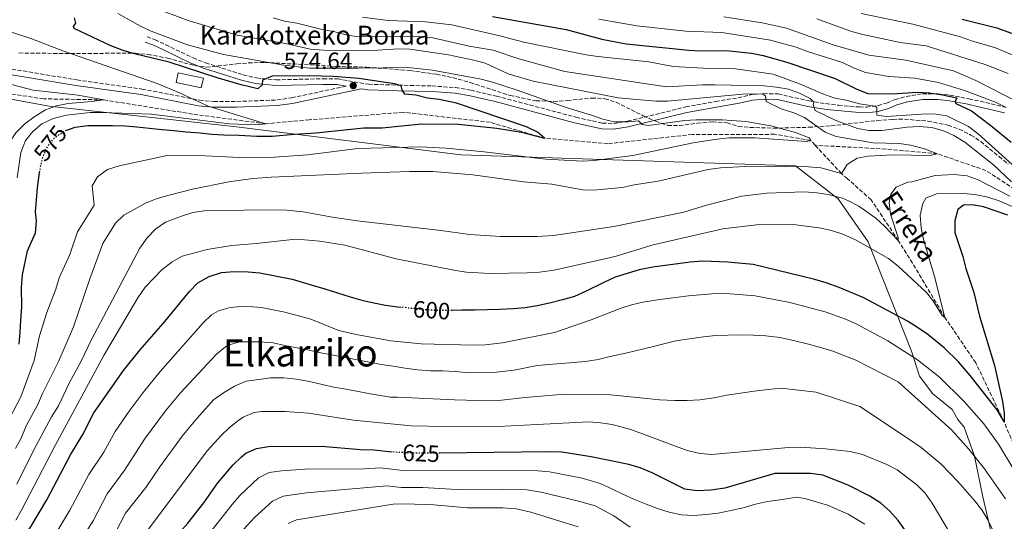
# Model space of a CAD drawing. Units: metres. Extents: x 603443 to 606871, y 4768543 to 4770909.
# Drawn here: x 605691 to 606110, y 4768956 to 4769169 of the extents above; entities that cross this region are included whole.
import ezdxf
from ezdxf.enums import TextEntityAlignment as Align

# ---------------------------------------------------------------- set-up
doc = ezdxf.new("R2010")
doc.units = ezdxf.units.M
doc.header["$MEASUREMENT"] = 0
doc.linetypes.add('DGN Style 3', pattern=[2.435890702152634, 1.739921930109024, -0.6959687720436097])
doc.linetypes.add('DGN Style 5', pattern=[1.217945351076317, 0.5219765790327072, -0.6959687720436097])
for name, color, linetype, lineweight in [('Barranco lineal', 142, 'DGN Style 3', 13), ('Borda', 1, 'Continuous', 13), ('Camino', 7, 'DGN Style 3', 0), ('Cota de curva de nivel directora', 7, 'Continuous', 0), ('Cota de punto acotado terreno', 7, 'Continuous', 0), ('Curva de nivel directora', 30, 'Continuous', 30), ('Curva de nivel directora no vista', 30, 'DGN Style 5', 30), ('Curva de nivel intermedia', 30, 'Continuous', 0), ('Límite de municipio', 7, 'Continuous', 0), ('Margen derecho', 7, 'Continuous', 0), ('Punto acotado terreno (símbolo)', 7, 'Continuous', 0), ('Texto de arroyo-regatas y barrancos', 142, 'Continuous', 0), ('Texto de Borda', 7, 'Continuous', 0), ('Texto de Área (paraje) menor', 7, 'Continuous', 0), ('Zona arbolada', 92, 'DGN Style 3', 0)]:
    doc.layers.add(name, color=color, linetype=linetype, lineweight=lineweight)
doc.styles.add('Style-Arial', font='arial.ttf')

# ---------------------------------------------------------------- blocks, each defined once
blk = doc.blocks.new('5PATER')
at = {"layer": 'Punto acotado terreno (símbolo)', "linetype": 'Continuous', "lineweight": 0}
h = blk.add_hatch(color=51, dxfattribs=at)
edge = h.paths.add_edge_path()
edge.add_ellipse((0, 0), major_axis=(-0.1095731443231308, -0.1110710700762829), ratio=0.9994222409660317, start_angle=0, end_angle=360)

msp = doc.modelspace()

# ---------------------------------------------------------------- linework, layer by layer
at = {"layer": 'Barranco lineal', "color": 142, "linetype": 'DGN Style 3', "lineweight": 13}
for points in [[(606029.5899999999, 4769115.960000001, 580.7400000000052), (606027.6600000003, 4769118.050000001, 580), (606012.3200000003, 4769120.630000001, 578.5399999999936), (605977.2000000002, 4769120.560000001, 577.7100000000064), (605941.2800000003, 4769116.619999999, 576.1399999999994), (605914.3300000001, 4769118.949999999, 575), (605891.2400000002, 4769125.75, 574.2700000000041), (605854.1100000005, 4769130.029999999, 573.5399999999936), (605814.1200000001, 4769126.789999999, 570.7299999999959), (605795.7199999997, 4769125.109999999, 570), (605764.5300000003, 4769129.24, 569.0599999999977), (605726.6200000001, 4769135.310000001, 565), (605701.1900000004, 4769135.730000001, 564.0599999999977), (605686.8200000003, 4769137.880000001, 563.3899999999994)], [(606126.1299999999, 4768954.439999999, 605), (606117.7999999998, 4768980.01, 602.8099999999977), (606109.9800000006, 4768998.27, 600), (606098, 4769023.289999999, 597.3899999999994), (606084.8099999996, 4769042.689999999, 595), (606070.9699999997, 4769065.82, 592.2899999999936), (606064.9800000006, 4769075.439999999, 590), (606053.3799999999, 4769092.74, 588.4400000000023), (606043.4000000004, 4769101.730000001, 586.5599999999977), (606040.7699999996, 4769103.930000001, 585), (606029.5899999999, 4769115.960000001, 580.7400000000052)], [(606132.0899999999, 4769085.189999999, 591.6499999999943), (606126.7699999996, 4769089.27, 590), (606102.2599999999, 4769105.230000001, 587.6000000000058), (606081.6799999997, 4769112.34, 585), (606059.6699999999, 4769114.350000001, 584.3699999999953), (606029.5899999999, 4769115.960000001, 580.7400000000052)]]:
    msp.add_polyline3d(points, dxfattribs=at)
at = {"layer": 'Borda', "color": 1, "linetype": 'Continuous', "lineweight": 13, "extrusion": (-0.01882605218313806, -0.1548670033476069, 0.9877559369770097), "elevation": -749421.2696745071, "flags": 128}
msp.add_lwpolyline([(25828.82445264549, 4748620.443284747), (25828.44833482988, 4748616.27680717), (25817.55649127741, 4748617.302401652), (25817.93381583667, 4748621.459073851), (25828.82445264549, 4748620.443284747)], close=True, dxfattribs=at)
at = {"layer": 'Borda', "color": 23, "linetype": 'Continuous', "lineweight": 0, "extrusion": (-0.01882605218313806, -0.1548670033476069, 0.9877559369770097), "elevation": -749421.269674507, "flags": 128}
msp.add_lwpolyline([(25828.44833482988, 4748616.27680717), (25817.55649127741, 4748617.302401652), (25817.93381583667, 4748621.459073851), (25828.82445264549, 4748620.443284747), (25828.44833482988, 4748616.27680717)], dxfattribs=at)
at = {"layer": 'Camino', "color": 7, "linetype": 'DGN Style 3', "lineweight": 0}
for points in [[(605745.1600000004, 4769162.140000001, 577.5800000000017), (605748.5399999978, 4769160.880000004, 577.8600000000006), (605753.0599999973, 4769158.75, 577.8399999999965), (605764.7199999982, 4769153.16, 576.5599999999978), (605770.0300000012, 4769151.050000003, 576.2700000000041), (605786.0799999976, 4769145.949999999, 575.3300000000019), (605791.7699999984, 4769144.630000001, 575.1499999999943), (605800.0599999987, 4769143.83, 574.9900000000052), (605820.0500000002, 4769144.270000001, 574.3399999999965), (605826.1400000011, 4769144.230000001, 574.3800000000047), (605839.370000001, 4769141.930000001, 574.6399999999994), (605852.1799999987, 4769141.550000001, 574.8999999999943), (605866.4699999981, 4769141.220000002, 575.8200000000071), (605876.4400000017, 4769140.529999999, 576.0099999999949), (605883.0100000007, 4769139.380000004, 576.3500000000058), (605893.8799999983, 4769136.900000001, 576.9199999999984), (605927.690000002, 4769127.930000001, 578.3600000000007), (605938.9899999986, 4769125.380000001, 578.8800000000048), (605943.9799999997, 4769125.28, 579.1799999999931), (605949.7199999975, 4769126.180000002, 579.3800000000047), (605974.4699999976, 4769132.290000003, 580.9700000000013), (605987.120000001, 4769134.61, 581.4199999999984), (605996.7800000014, 4769136.190000001, 582.5599999999978), (606002.6700000011, 4769137.529999999, 584.0000000000001), (606007.5799999974, 4769137.960000001, 584.8200000000071), (606013.7899999989, 4769137.850000001, 586.3600000000007), (606026.8899999993, 4769134.840000001, 589.7700000000042), (606031.7199999974, 4769134.010000002, 590.7500000000001), (606039.5399999982, 4769132.990000002, 592.2400000000054), (606048.4499999998, 4769132.270000001, 593.929999999993), (606051.4400000006, 4769132.210000002, 594.4900000000052), (606056.3299999967, 4769132.830000001, 595.3099999999977), (606059.9999999991, 4769133.950000001, 596.1999999999972), (606063.6, 4769135.400000001, 596.279999999999), (606068.3599999987, 4769136.800000001, 596.8899999999994), (606075.3099999978, 4769137.890000002, 597.8999999999943), (606081.9899999988, 4769137.830000001, 598.5099999999949), (606086.8700000005, 4769137.33, 599.4700000000013), (606095.0500000012, 4769135.75, 600.779999999999), (606099.8199999988, 4769134.699999999, 601.8800000000047), (606110.829999997, 4769132.100000001, 604.479999999996)], [(605682.7699999998, 4769149.199999999, 566.9700000000012), (605715.1799999999, 4769143.779999999, 567.3899999999994), (605742.9099999996, 4769139.91, 568.9199999999984), (605767.4400000006, 4769135.170000001, 569.9400000000024), (605773.5499999995, 4769134.580000001, 570.6499999999943), (605783.4200000024, 4769134.61, 572.6000000000059), (605800.4899999979, 4769135.250000002, 573.2100000000065), (605806.6700000004, 4769136.180000001, 573.4199999999984), (605829.9200000007, 4769141.140000002, 574.3899999999994)]]:
    msp.add_polyline3d(points, dxfattribs=at)
at = {"layer": 'Curva de nivel directora', "color": 30, "linetype": 'Continuous', "lineweight": 30, "flags": 128}
for points, elevation in [([(605710.5699999988, 4769122.210000002), (605714.5499999997, 4769123.689999999), (605719.8800000005, 4769124.320000002), (605725.0499999983, 4769124.359999999), (605730.3799999993, 4769124.4), (605735.7999999995, 4769124.189999999), (605740.8099999985, 4769123.820000002), (605746.1500000006, 4769123.190000001), (605751.4900000005, 4769122.740000002), (605756.4900000006, 4769122.189999999), (605761.8300000004, 4769121.65), (605767.6699999986, 4769121.199999999), (605772.6799999999, 4769120.740000002), (605777.85, 4769120.45), (605784.1699999988, 4769120.220000003), (605791.9000000004, 4769119.84), (605798.3199999997, 4769119.890000002), (605807.949999999, 4769120.700000001), (605816.9900000002, 4769121.210000004), (605837.3799999995, 4769123.330000003), (605845.1800000003, 4769123.4), (605862.009999999, 4769125.03), (605877.6799999998, 4769125.01), (605894.0399999992, 4769123.289999999), (605904.569999999, 4769121.550000003), (605914.3300000001, 4769118.95), (605911.3899999986, 4769121.51), (605906.6199999988, 4769123.810000002), (605876.8599999995, 4769133.880000002), (605869.5100000004, 4769135.430000001), (605864.499999999, 4769135.970000002), (605859.49, 4769137.350000001), (605854.8200000006, 4769137.730000001), (605853.7999999991, 4769139.520000001), (605853.2499999994, 4769141.340000001), (605850.5299999992, 4769142.109999999), (605835.2699999996, 4769144.460000001), (605824.4099999988, 4769145.240000002), (605814.1600000004, 4769145.570000002), (605798.36, 4769145.320000002), (605794.3300000001, 4769143.62), (605794.1800000002, 4769141.74), (605792.3099999994, 4769140.060000001), (605785.15, 4769141.720000001), (605774.98, 4769144.720000003), (605754.4599999988, 4769151.390000002), (605739.7299999989, 4769154.880000001), (605734.900000001, 4769156.380000001), (605729.6799999997, 4769158.27), (605714.0499999989, 4769165.690000001), (605713.7299999993, 4769166.560000002), (605714.8499999992, 4769167.95), (605714.1600000006, 4769170.240000002)], 575.0000000000001), ([(605892.1500000004, 4769170.800000003), (605923.5500000002, 4769165.220000001), (605938.7099999993, 4769161.090000001), (605949.1499999998, 4769159.09), (605975.7300000006, 4769156.480000001), (605980.7300000006, 4769156.170000001), (605991.7099999998, 4769156.26), (606002.4799999989, 4769155.16), (606007.3799999985, 4769154.180000001), (606017.5700000009, 4769151.300000001), (606038.0499999997, 4769144.449999999), (606047.3700000005, 4769139.850000001), (606052.0300000006, 4769138.03), (606062.3700000006, 4769137.86), (606073.1699999988, 4769138.62), (606078.1599999999, 4769138.32), (606083.1299999988, 4769137.61), (606089.85, 4769136.170000001), (606089.1999999996, 4769134.660000003), (606089.4499999998, 4769133.79), (606096.1500000008, 4769130.590000002), (606104.4099999999, 4769124.320000002), (606112.9699999985, 4769117.310000002)], 600.0000000000001), ([(606092.17, 4769169.62), (606106.9299999989, 4769166.000000001), (606121.6499999998, 4769160.580000001)], 625.0000000000001), ([(605690.6399999999, 4769031.369999999), (605691.0199999998, 4769036.369999999), (605691.3499999985, 4769041.420000001), (605691.8499999992, 4769047.26), (605691.6500000001, 4769055.460000004), (605692.1199999995, 4769060.890000002), (605694.2000000007, 4769070.99), (605697.6399999983, 4769078.690000001), (605698.0299999993, 4769083.680000001), (605697.6600000006, 4769087.7), (605698.4999999988, 4769097.880000002), (605699.3700000005, 4769104.390000001)], 575.0000000000005), ([(606092.6799999997, 4769090.460000001), (606090.2799999992, 4769088.680000001), (606089.0599999987, 4769083.850000001), (606089.0999999989, 4769078.850000001), (606092.4800000007, 4769068.570000002), (606093.719999999, 4769063.470000002), (606097.15, 4769053.230000001), (606099.5599999996, 4769043.24), (606105.9099999998, 4769022.240000002), (606109.3899999999, 4769006.86), (606109.98, 4769001.900000001), (606109.98, 4768998.270000001), (606107.0499999997, 4769003.289999999), (606095.5899999999, 4769017.960000001), (606090.5599999984, 4769023.79), (606084.5599999992, 4769029.730000001), (606077.5099999994, 4769035.400000001), (606073.1500000008, 4769038.460000002), (606068.8999999996, 4769041.080000001), (606050.229999999, 4769051.100000001), (606039.7699999984, 4769055.390000001), (606034.2999999991, 4769057.420000001), (606029.4899999988, 4769058.770000001), (606003.1399999983, 4769065.150000002), (605992.2300000006, 4769066.180000001), (605981.7399999987, 4769066.640000001), (605976.3200000006, 4769066.27), (605960.5, 4769064.140000002), (605954.6699999984, 4769062.880000001), (605944.3599999998, 4769059.840000001), (605939.61, 4769057.619999999), (605932.0799999996, 4769053.890000002), (605927.0499999983, 4769051.609999999), (605921.9499999998, 4769050.109999999), (605916.4400000002, 4769048.760000002), (605911.2399999988, 4769047.57), (605906.1399999983, 4769046.75), (605900.9300000002, 4769046.340000001), (605895.3099999987, 4769046.039999999), (605889.9399999998, 4769045.940000001), (605884.4700000003, 4769045.850000001), (605879.1100000005, 4769045.750000001), (605874.9799999997, 4769045.680000002)], 600.0000000000002), ([(606111.5499999991, 4769086.279999999), (606101.2699999994, 4769089.720000001), (606096.35, 4769090.580000003), (606092.6799999997, 4769090.460000001)], 600.0000000000001), ([(605722.4600000001, 4769002.12), (605735.12, 4769020.100000001), (605742.0999999982, 4769028.820000002), (605751.9899999988, 4769040.100000001), (605763.2299999996, 4769053.770000001), (605766.6699999997, 4769057.420000001), (605771.54, 4769060.180000001), (605776.8300000007, 4769061.760000002), (605782.2599999999, 4769062.190000001), (605788.1899999998, 4769062.160000001), (605793.1599999988, 4769061.630000002), (605806.8800000005, 4769058.92), (605815.3499999995, 4769056.439999999), (605820.7799999989, 4769054.820000002), (605826.1599999989, 4769053.140000001), (605831.539999999, 4769051.41), (605836.5500000003, 4769049.990000002), (605841.6199999996, 4769048.890000001), (605846.6299999988, 4769047.940000001), (605851.6899999991, 4769047.25), (605853.2599999983, 4769047.060000001)], 600.0000000000003), ([(605689.1699999992, 4768945), (605692.7399999987, 4768949.440000001), (605695.7800000008, 4768953.9), (605702.4699999985, 4768965.060000001), (605712.529999999, 4768984.150000001), (605717.7999999997, 4768992.900000002), (605722.4600000001, 4769002.12)], 600.0000000000001), ([(605689.6499999998, 4768865.970000001), (605696.1999999988, 4768870.500000001), (605704.1499999993, 4768876.570000002), (605712.2000000004, 4768884.300000002), (605718.3499999995, 4768891.410000001), (605721.9900000005, 4768896.180000002), (605741.5100000004, 4768927.630000004), (605751.5300000008, 4768942.830000003), (605762.4200000005, 4768955.130000002), (605769.2699999991, 4768963.730000001), (605775.2999999997, 4768972.220000003), (605781.7599999993, 4768979.910000001), (605785.32, 4768983.4), (605787.2199999999, 4768984.84), (605791.7799999996, 4768986.890000002), (605796.8099999988, 4768987.760000001), (605819.3499999985, 4768987.949999999), (605836.0599999985, 4768986.460000004), (605841.7599999983, 4768986.300000002), (605849.3299999988, 4768985.49)], 625.0000000000001), ([(606071.3099999991, 4768947.240000002), (606064.940000001, 4768956.27), (606061.2499999986, 4768960.320000002), (606057.489999999, 4768963.61), (606052.7799999994, 4768966.630000002), (606043.5799999994, 4768971.240000002), (606032.8300000004, 4768975.590000001), (606027.5800000001, 4768976.210000002), (606012.3699999996, 4768976.270000001), (605991.0799999996, 4768970), (605985.0899999992, 4768969.130000001), (605979.3699999994, 4768968.880000001), (605974.0299999996, 4768969.58), (605960.2000000004, 4768976.510000002), (605955.0899999986, 4768978.65), (605950.2899999997, 4768980.050000002), (605934.1899999997, 4768983.380000004), (605921.7499999986, 4768985.310000001), (605916.0499999989, 4768985.470000003), (605869.8099999997, 4768984.92)], 625.0000000000001)]:
    msp.add_lwpolyline(points, dxfattribs=dict(at, elevation=elevation))
at = {"layer": 'Curva de nivel directora no vista', "color": 30, "linetype": 'DGN Style 5', "lineweight": 30, "flags": 128}
for points, elevation in [([(605699.3700000005, 4769104.390000001), (605699.4399999997, 4769104.890000002), (605700.4799999992, 4769110.15), (605702.3599999989, 4769114.84), (605705.4099999999, 4769118.859999999), (605709.7199999995, 4769121.900000001), (605710.5699999988, 4769122.210000002)], 575.0000000000005), ([(605874.9799999997, 4769045.680000002), (605873.8399999997, 4769045.660000001), (605868.5800000004, 4769045.609999999), (605862.9999999992, 4769045.99), (605857.2699999983, 4769046.570000002), (605853.2599999983, 4769047.060000001)], 600.0000000000005), ([(605869.8099999997, 4768984.92), (605863.0499999983, 4768984.84), (605852.23, 4768985.180000001), (605849.3299999988, 4768985.49)], 625.0000000000005)]:
    msp.add_lwpolyline(points, dxfattribs=dict(at, elevation=elevation))
at = {"layer": 'Curva de nivel intermedia', "color": 30, "linetype": 'Continuous', "lineweight": 0, "flags": 128}
for points, elevation in [([(606043.2400000019, 4769107.810000001), (606047.490000001, 4769110.550000001), (606052.1100000012, 4769111.279999999), (606062.6900000002, 4769111.91), (606078.2800000006, 4769111.659999999), (606081.6800000003, 4769112.34), (606076.1799999997, 4769114.390000001), (606070.2100000016, 4769115.949999998), (606065.2800000008, 4769116.76), (606054.2100000001, 4769117.039999999), (606038.5800000017, 4769119.769999999), (606033.8899999999, 4769121.51), (606025.0400000009, 4769127.810000001), (606020.4400000009, 4769129.779999998), (606015.1600000013, 4769131.499999999), (606008.6900000006, 4769134.65), (606008.3799999999, 4769136.98), (606007.0800000011, 4769137.930000001), (605998.5800000008, 4769137.689999999), (605966.7500000017, 4769134.8), (605961.7500000016, 4769134.81), (605945.6500000017, 4769136.220000001), (605909.4999999999, 4769143.23), (605898.9299999997, 4769146.390000001), (605889.1200000017, 4769150.939999999), (605884.2900000014, 4769152.230000001), (605873.4700000009, 4769154.439999999), (605856.9800000021, 4769156.83), (605851.990000001, 4769157.060000001), (605841.2400000019, 4769156.26), (605835.9900000015, 4769156.180000001), (605820.3099999995, 4769156.430000001), (605814.6000000008, 4769156.88), (605803.9900000005, 4769159.32), (605783.4900000015, 4769162.800000001), (605762.5999999993, 4769169.09), (605747.3900000011, 4769174.779999998)], 585), ([(605732.7400000017, 4769172.09), (605742.3500000008, 4769166.689999999), (605746.8600000015, 4769164.52), (605762.3199999998, 4769158.730000001), (605777.6700000011, 4769154.630000001), (605803.3600000001, 4769150.08), (605814.3600000016, 4769148.84), (605835.2000000002, 4769148.759999999), (605856.2100000009, 4769149.099999999), (605866.6800000005, 4769148.01), (605887.3899999994, 4769144.099999999), (605892.2300000008, 4769142.829999999), (605902.6800000003, 4769139.470000001), (605923.9600000015, 4769131.880000001), (605933.8800000012, 4769128.989999998), (605939.1699999997, 4769127.09), (605944.0400000003, 4769125.96), (605949.7700000011, 4769125.92), (605954.3900000012, 4769126.420000001), (605955.8700000009, 4769124.76), (605958.5800000001, 4769124.449999999), (605973.9900000015, 4769126.449999999), (605978.9800000006, 4769126.74), (605989.990000001, 4769126.749999999), (606000.0200000004, 4769126.119999999), (606010.6600000019, 4769124.259999999), (606021.1699999995, 4769121.460000001), (606027.0700000004, 4769119.149999999), (606027.6600000005, 4769118.05), (606025.9100000003, 4769117.569999999), (606003.9299999997, 4769119.069999999), (605992.9300000002, 4769119.179999999), (605987.6799999998, 4769118.640000001), (605977.6000000014, 4769116.99), (605951.9500000004, 4769111.680000001), (605935.4800000016, 4769109.429999999), (605930.4900000005, 4769109.179999999), (605914.8600000021, 4769110.109999998), (605888.6800000013, 4769113.13), (605872.3700000013, 4769114.67), (605861.5700000009, 4769115.33), (605834.8499999993, 4769114.659999999), (605813.3600000002, 4769111.859999998), (605797.4500000002, 4769110.73), (605787.4500000001, 4769110.649999999), (605764.0499999999, 4769111.749999999), (605753.7200000011, 4769111.670000001), (605733.2400000002, 4769107.249999999)], 580.0000000000001), ([(605798.8499999995, 4769170.17), (605803.6799999997, 4769168.849999999), (605808.8899999999, 4769167.999999999), (605819.1700000018, 4769165.429999999), (605825.0400000013, 4769164.289999999), (605830.3800000012, 4769162.829999999), (605835.3400000011, 4769162.17), (605861.8200000012, 4769162.3), (605866.7800000011, 4769161.71), (605882.2999999999, 4769158.149999999), (605892.5100000004, 4769156.52), (605903.370000001, 4769152.710000001), (605923.0600000008, 4769147.38), (605966.2199999999, 4769140.8), (605981.6500000015, 4769141.67), (605986.7900000003, 4769141.680000001), (606007.8400000011, 4769141.220000001), (606013.180000001, 4769140.71), (606018.19, 4769139.800000001), (606022.9599999998, 4769138.210000001), (606027.4100000003, 4769135.939999998), (606028.9500000002, 4769134.3), (606028.6700000007, 4769133.249999999), (606029.5600000004, 4769130.759999999), (606038.1400000012, 4769126.619999999), (606047.6299999995, 4769123.07), (606052.5700000017, 4769122.289999999), (606057.8900000014, 4769122.279999998), (606068.8000000012, 4769123.699999998), (606073.8400000016, 4769123.990000002), (606079.1400000012, 4769123.57), (606083.9600000002, 4769122.240000002), (606088.6699999997, 4769120.109999998), (606093.280000001, 4769117.31), (606105.57, 4769107.689999999), (606113.1300000015, 4769100.340000001)], 590.0000000000001), ([(605836.8299999996, 4769170.57), (605847.7700000008, 4769169.119999999), (605863.690000002, 4769168.560000001), (605874.8800000014, 4769167.179999999), (605895.3100000009, 4769162.59), (605905.5500000003, 4769159.930000001), (605932.0900000008, 4769154.51), (605937.0400000018, 4769153.75), (605958.7600000009, 4769151.430000001), (605969.0700000019, 4769149.55), (605984.6399999999, 4769148.699999998), (605995.7100000008, 4769148.470000001), (606011.7599999994, 4769146.249999999), (606022.9000000019, 4769142.069999999), (606032.7700000001, 4769137.810000001), (606037.5100000009, 4769136.220000001), (606043.3400000003, 4769135.06), (606048.4000000008, 4769133.56), (606055.1200000019, 4769132.609999999), (606055.7900000003, 4769131.99), (606055.8600000017, 4769128.779999998), (606059.8200000003, 4769128.15), (606074.8099999994, 4769129.259999999), (606080.1100000013, 4769129.319999999), (606085.6600000013, 4769128.48), (606094.820000001, 4769123.949999998), (606098.9500000017, 4769120.789999999), (606125.1400000012, 4769097.33)], 595), ([(605990.7500000009, 4769170.63), (606007.07, 4769168.149999999), (606017.3400000007, 4769165.8), (606037.2200000003, 4769158.75), (606052.4100000006, 4769154.329999999), (606068.2400000002, 4769152.190000001), (606088.4999999999, 4769147.659999999), (606098.0500000007, 4769143.609999999), (606121.2899999999, 4769131.66)], 610), ([(606049.2200000011, 4769172.01), (606071.1700000005, 4769167.53), (606091.4800000016, 4769162.179999999), (606096.170000001, 4769160.38), (606106.320000001, 4769157.499999999), (606121.3100000002, 4769151.180000001)], 620), ([(605681.0900000011, 4769166.130000001), (605695.6700000013, 4769161.359999998), (605709.25, 4769156.229999999), (605749.3600000005, 4769142.25), (605758.9400000003, 4769138.300000001), (605771.1900000013, 4769132.55), (605795.7200000002, 4769125.109999998), (605791.2499999999, 4769124.63), (605780.2300000006, 4769125.16), (605746.9100000005, 4769129.140000001), (605725.9400000002, 4769129.970000001), (605720.9500000011, 4769129.850000001), (605710.8800000016, 4769128.720000001), (605705.2100000011, 4769127.300000001), (605700.3499999995, 4769125.140000001), (605696.5000000005, 4769121.900000001), (605693.4299999994, 4769117.949999999), (605691.3500000007, 4769112.88), (605689.8100000008, 4769102.050000001)], 570), ([(606110.920000001, 4769132.069999998), (606106.4100000004, 4769134.3), (606093.110000001, 4769139.26), (606082.1200000007, 4769142.76), (606071.9999999999, 4769144.49), (606061.0099999993, 4769145.300000001), (606050.9700000011, 4769146.929999999), (606045.9199999997, 4769148.88), (606041.160000001, 4769151.24), (606026.7000000017, 4769155.730000001), (606021.5100000014, 4769157.769999999), (606010.53, 4769160.689999999), (605989.8700000002, 4769163.980000001), (605974.480000001, 4769164.57), (605953.6200000001, 4769166.859999999), (605937.4599999997, 4769169.640000001)], 605), ([(606111.7999999993, 4769146.499999999), (606101.910000001, 4769150.34), (606076.8600000013, 4769158.25), (606065.7900000004, 4769159.73), (606049.8200000002, 4769163.140000001), (606044.980000001, 4769164.41), (606030.230000001, 4769169.759999999)], 615.0000000000001), ([(605684.7100000001, 4769142.560000001), (605696.6600000014, 4769139.489999999), (605715.77, 4769137.270000001), (605726.6200000017, 4769135.31), (605721.6700000009, 4769134.609999998), (605711.5000000009, 4769133.77), (605706.5099999997, 4769132.769999999), (605701.8200000003, 4769131.029999999), (605697.2900000018, 4769128.279999998), (605693.2800000019, 4769125.289999999), (605689.300000001, 4769121.3), (605686.3700000007, 4769117.06), (605682.0900000003, 4769104.690000001), (605681.260000001, 4769099.640000001), (605681.6499999999, 4769082.05), (605676.9500000017, 4769096.810000001), (605675.3600000001, 4769107.01), (605677.0800000012, 4769117.259999999), (605680.2100000005, 4769127.06), (605681.6900000002, 4769134.08)], 565.0000000000005), ([(605733.2400000002, 4769107.249999999), (605728.2900000014, 4769105.709999999), (605724.0700000015, 4769102.59), (605721.7600000004, 4769098.7), (605722.5700000017, 4769090.480000001), (605715.5700000012, 4769079.07), (605712.1900000015, 4769069.509999999), (605707.6600000008, 4769059.529999998), (605706.2200000014, 4769054.74), (605702.4500000007, 4769044.850000001), (605699.2499999999, 4769034.789999999), (605696.980000001, 4769024.34), (605691.3100000004, 4769008.91), (605686.5000000005, 4768999.730000001)], 580.0000000000001), ([(605689.1600000003, 4768986.909999999), (605691.4500000012, 4768991.359999999), (605693.6399999994, 4768996.55), (605698.5099999999, 4769005.300000001), (605700.5400000017, 4769010.320000002), (605707.6200000006, 4769024.17), (605713.7500000016, 4769038.73), (605720.7900000003, 4769059.140000001), (605726.3200000002, 4769074.109999998), (605731.6399999998, 4769082.84), (605735.2899999998, 4769086.25), (605744.7300000013, 4769091.519999999), (605749.4100000017, 4769093.289999999), (605754.5700000006, 4769094.789999999), (605764.5100000004, 4769097.24), (605780.0000000002, 4769100.359999998), (605790.1900000004, 4769101.789999999), (605797.9000000019, 4769102.390000001), (605836.4100000017, 4769104.130000002), (605856.8300000001, 4769104.739999999), (605866.8300000003, 4769104.739999999), (605883.8900000014, 4769103.359999998), (605905.4100000017, 4769100.430000001), (605917.39, 4769099.399999999), (605931.4200000003, 4769096.880000001), (605936.8000000004, 4769096.970000001), (605947.4600000001, 4769098.009999999), (605952.5800000008, 4769099.100000001), (605962.7799999999, 4769100.640000001), (605984.0400000009, 4769105.680000001), (605989.2900000013, 4769106.390000002), (605999.8700000005, 4769106.979999999), (606011.2099999995, 4769106.82), (606023.2300000003, 4769107.02), (606031.99, 4769106.359999999), (606040.7699999998, 4769103.930000001), (606043.2400000019, 4769107.810000001)], 585), ([(606112.4200000007, 4769094.289999997), (606099.0000000007, 4769101.310000001), (606094.2700000011, 4769102.980000001), (606088.8100000005, 4769103.519999999), (606080.640000001, 4769103.119999999), (606070.7400000015, 4769100.369999999)], 590.0000000000001), ([(606070.7400000015, 4769100.369999999), (606069.0300000014, 4769100.269999999), (606064.1299999997, 4769098.189999998), (606061.7800000005, 4769095.210000001), (606061.100000001, 4769091.619999999), (606061.7100000012, 4769086.659999999), (606064.9299999999, 4769076.690000001), (606064.9800000013, 4769075.439999999), (606059.1400000007, 4769081.599999999), (606055.4400000017, 4769084.940000001), (606048.1900000006, 4769090.039999999), (606043.7699999994, 4769092.359999998), (606041.160000001, 4769093.42), (606035.1799999997, 4769095.000000001), (606030.250000001, 4769095.79), (606024.8900000011, 4769096.08), (606009.0500000003, 4769095.609999998), (605998.4000000019, 4769094.259999999), (605983.2400000007, 4769090.45), (605973.6400000006, 4769087.499999999), (605943.8500000001, 4769081.46), (605918.1900000002, 4769077.609999998), (605911.2800000013, 4769077.170000001), (605895.6500000006, 4769077.180000001), (605882.5300000003, 4769078.009999999), (605870.1900000019, 4769079.739999998), (605834.5200000008, 4769083.829999999), (605824.1400000005, 4769085.3), (605811.5600000009, 4769087.609999998), (605804.680000001, 4769088.390000002), (605794.6699999997, 4769088.51), (605769.4600000012, 4769088.099999999), (605764.5400000017, 4769087.37), (605759.7300000016, 4769085.83), (605753.0300000005, 4769083.179999999), (605748.8600000018, 4769080.420000001), (605745.2200000008, 4769076.569999999), (605742.010000001, 4769072.189999999), (605721.4600000008, 4769033.359999998), (605717.1200000001, 4769024.029999999), (605712.0199999993, 4769014.65), (605707.4700000008, 4769005.07), (605704.4300000009, 4769000.37), (605696.7500000009, 4768986.009999999), (605689.6100000017, 4768971.739999999)], 590.0000000000001), ([(606117.0300000019, 4769088.310000001), (606107.89, 4769092.329999999), (606103.0800000001, 4769093.859999998), (606097.5600000012, 4769095.060000001), (606092.5900000002, 4769095.51), (606081.3000000003, 4769095.350000001), (606076.7300000016, 4769093.480000001), (606075.4199999997, 4769091.130000002), (606074.2300000006, 4769086.259999999), (606074.6600000019, 4769080.81)], 595), ([(606074.6600000019, 4769080.81), (606075.7700000005, 4769075.91), (606080.3500000003, 4769060.179999999), (606084.8099999996, 4769042.689999999), (606083.6200000005, 4769043.439999999), (606079.6100000006, 4769049.92), (606076.9700000008, 4769053.300000001), (606064.8800000007, 4769064.539999999), (606060.8500000007, 4769067.760000001), (606046.7800000003, 4769075.730000001), (606041.3399999997, 4769078.189999999), (606036.5499999998, 4769079.630000002), (606031.2300000001, 4769080.77), (606020.2400000019, 4769082.220000001), (606014.6400000005, 4769082.439999999), (606004.6300000014, 4769082.159999999), (605990.2900000005, 4769080.430000001), (605960.640000001, 4769073.55), (605944.9000000006, 4769068.789999999), (605939.5200000006, 4769067.460000001), (605918.2599999995, 4769062.779999998), (605912.2000000001, 4769061.989999999), (605907.0000000009, 4769061.679999999), (605891.1600000003, 4769061.380000001), (605881.1700000013, 4769062), (605876.4800000017, 4769062.689999999), (605851.2199999997, 4769067.579999999), (605829.2900000004, 4769073.390000001), (605818.6599999999, 4769075.119999999), (605812.0900000007, 4769075.76), (605807.0100000001, 4769075.800000001), (605791.7100000003, 4769074.100000001), (605781.0100000005, 4769073.34), (605770.7000000018, 4769071.550000002), (605760.1300000016, 4769068.829999999), (605755.780000002, 4769066.369999998), (605751.3400000007, 4769062.930000001), (605744.280000002, 4769055.59), (605741.1799999997, 4769051.05), (605726.8699999999, 4769026.800000001), (605706.0300000013, 4768988.140000002), (605691.7100000005, 4768960.65), (605689.1900000015, 4768956.350000001)], 595), ([(605704.9299999994, 4768948.65), (605712.2899999998, 4768960.609999998), (605720.3299999998, 4768975.880000001), (605726.7200000002, 4768985.350000001), (605731.5999999995, 4768994.08), (605737.4300000012, 4769002.720000002), (605743.4100000003, 4769010.739999998), (605750.7500000006, 4769019.74), (605768.9400000006, 4769040.390000001), (605772.5800000017, 4769043.759999999), (605775.5900000002, 4769045.519999999), (605780.4600000007, 4769046.96), (605785.1700000003, 4769047.310000001), (605790.1700000003, 4769047.239999999), (605793.8899999995, 4769046.849999998), (605803.72, 4769044.98), (605814.9100000014, 4769041.96), (605826.7800000003, 4769037.179999999), (605834.1400000007, 4769035.439999999), (605848.8900000007, 4769032.739999999), (605861.780000001, 4769031.460000001), (605884.05, 4769030.84), (605889.0500000002, 4769031.029999999), (605896.4500000009, 4769031.880000002), (605918.5700000002, 4769036.31), (605934.2000000009, 4769041.73), (605946.5800000015, 4769046.460000002), (605951.3400000002, 4769047.99), (605956.2100000007, 4769049.13), (605963.3900000001, 4769050.390000001), (605975.6100000021, 4769051.910000001), (605985.5800000009, 4769052.76), (605991.7000000009, 4769052.91), (606004.0700000003, 4769051.84), (606018.8000000002, 4769049.060000001), (606033.8200000006, 4769045.06), (606042.490000001, 4769041.98), (606047.0900000009, 4769039.970000001), (606060.4900000008, 4769032.739999999), (606073.0900000005, 4769024.609999998), (606082.2999999995, 4769017.390000001), (606093.0599999996, 4769006.970000001), (606101.3800000012, 4768997.399999999), (606107.6599999998, 4768988.77), (606114.2500000015, 4768977.689999999)], 605), ([(606110.6200000015, 4768965.420000001), (606101.6400000005, 4768978.269999999), (606095.0199999999, 4768986.680000001), (606087.7700000012, 4768994.76), (606064.9500000001, 4769015.29), (606046.6600000019, 4769024.59), (606041.8499999995, 4769026.430000001), (606037.0400000016, 4769028.27), (606031.4000000021, 4769030.100000001), (606026.1800000007, 4769031.510000001), (606020.3300000012, 4769032.930000001), (606014.4800000018, 4769034.13), (606008.6400000014, 4769034.92), (606003.2200000011, 4769035.08), (605998.0100000009, 4769035.25), (605992.3800000004, 4769035.199999998), (605987.1700000003, 4769034.949999998), (605981.9700000011, 4769034.49), (605976.1399999995, 4769033.609999999), (605970.3100000002, 4769032.730000001), (605965.1100000012, 4769031.439999999), (605960.12, 4769030.149999999), (605949.5099999995, 4769027.560000001), (605942.2300000018, 4769026.039999999), (605937.2300000017, 4769024.749999999), (605931.8200000004, 4769023.88), (605911.2000000009, 4769022.25), (605901.3500000003, 4769020.27), (605892.5599999994, 4769019.279999999), (605882.5500000003, 4769019.08), (605881.0400000016, 4769019.3), (605876.2500000015, 4769019.720000001), (605871.0700000004, 4769019.930000001), (605865.7800000019, 4769019.970000001), (605860.2300000021, 4769020.380000002), (605855.0199999996, 4769021.09), (605849.8400000007, 4769021.880000001), (605844.8300000017, 4769022.720000001), (605839.8600000006, 4769023.679999998), (605834.560000001, 4769024.680000001), (605829.5099999994, 4769025.679999999), (605824.5400000006, 4769026.600000001), (605819.1600000005, 4769027.679999999), (605814.1900000017, 4769028.800000002), (605809.0100000006, 4769029.76), (605803.8300000017, 4769030.679999999), (605798.8200000004, 4769031.890000001), (605793.0700000015, 4769032.230000001), (605784.5100000007, 4769032.239999999), (605779.6300000014, 4769030.859999999), (605778.4500000011, 4769030.209999999), (605774.6500000014, 4769027.02), (605759.3899999995, 4769010.649999999), (605752.920000001, 4769002.96), (605744.0100000015, 4768990.890000001), (605735.6500000019, 4768977.789999999)], 610), ([(605731.9100000003, 4768951.720000001), (605735.9300000013, 4768959.350000001), (605744.5700000003, 4768970.239999999), (605750.5499999995, 4768979.09), (605760.1200000005, 4768992.210000001), (605766.3800000012, 4768999.76), (605773.3799999995, 4769007.59), (605777.7300000016, 4769010.630000002), (605782.3000000002, 4769013.369999999), (605787.3700000017, 4769015.5), (605792.6500000014, 4769016.329999999), (605797.7300000018, 4769016.960000002), (605803.2800000019, 4769016.960000002), (605808.7400000001, 4769016.460000001), (605814.2099999996, 4769015.470000001), (605819.6800000013, 4769014.09), (605824.6500000001, 4769013.05), (605829.9100000019, 4769012.17), (605834.9600000011, 4769011.17), (605840.2600000007, 4769010.17), (605848.7800000012, 4769008.779999998), (605851.7500000017, 4769008.759999999), (605876.0400000014, 4769007.609999999), (605886.0599999995, 4769007.319999999), (605896.0700000009, 4769007.539999999), (605906.0399999998, 4769008.640000001), (605922.7000000009, 4769010.019999999), (605942.5, 4769009.76), (605957.9400000006, 4769008.220000001), (605963.360000001, 4769007.640000001), (605969.8200000006, 4769007.27), (605975.0399999998, 4769007.319999999), (605980.4500000012, 4769007.569999999), (605986.4900000007, 4769008.45), (605991.900000002, 4769009.539999999), (605997.7300000014, 4769010.42), (606003.5600000008, 4769011.3), (606009.6000000002, 4769011.970000001), (606015.0099999993, 4769012.640000001), (606030.030000002, 4769010.890000001), (606048.6300000009, 4769004.779999999), (606069.6700000007, 4768990.720000001), (606074.6399999995, 4768987.300000001), (606083.2300000016, 4768980.210000001), (606090.3799999997, 4768972.859999999), (606097.2100000003, 4768964.949999999), (606100.4800000006, 4768960.749999999), (606103.1400000004, 4768956.52), (606107.8099999996, 4768946.849999999)], 615.0000000000001), ([(606092.4800000007, 4768941.609999999), (606079.4100000015, 4768963.659999999), (606076.4000000008, 4768967.850000001), (606072.9299999997, 4768971.449999998), (606064.540000001, 4768977.869999998), (606060.0599999994, 4768980.099999999), (606049.7599999997, 4768984.380000002), (606044.4199999998, 4768985.579999999), (606034.0199999996, 4768986.789999999), (606023.2800000019, 4768987.399999999), (606018.2800000017, 4768987.390000001), (605985.6400000014, 4768984.289999997), (605980.5600000008, 4768984.769999999), (605975.1200000005, 4768986.039999999), (605951.100000001, 4768995.019999999), (605943.1200000015, 4768997.06), (605938.1700000005, 4768997.890000001), (605933.1900000006, 4768998.210000001), (605911.1500000017, 4768997.07), (605894.5399999998, 4768996.239999999), (605879.5400000017, 4768996.140000001), (605857.6300000002, 4768996.59), (605833.040000001, 4768999.009999999), (605813.9100000003, 4769001.99), (605803.9099999999, 4769002.660000001), (605793.9000000008, 4769002.649999999), (605790.7600000004, 4769002.23), (605786.0700000009, 4769000.26), (605784.170000001, 4768998.99), (605780.2599999994, 4768995.899999999), (605776.6800000009, 4768992.48), (605770.8800000006, 4768986.08), (605741.7200000006, 4768947.269999999)], 620), ([(605735.6500000019, 4768977.789999999), (605728.1300000006, 4768967.619999997), (605722.1000000001, 4768956.16), (605714.0700000012, 4768943.390000001), (605690.8000000007, 4768912.970000001)], 609.9999999999999), ([(605768.5300000014, 4768946.909999998), (605781.3500000002, 4768963.099999998), (605784.6600000005, 4768966.84), (605792.6, 4768974.439999999), (605797.0700000003, 4768976.71), (605802.4100000003, 4768977.42), (605812.3800000013, 4768978.159999999), (605837.6299999999, 4768978.289999999), (605844.4500000017, 4768978.619999999), (605852.8300000012, 4768977.720000001), (605911.4500000011, 4768977.380000001), (605916.4300000012, 4768976.960000001), (605930.4200000011, 4768974.24), (605938.060000001, 4768972.05), (605943.040000001, 4768969.67), (605947.6900000002, 4768967.449999998), (605952.6200000009, 4768965.199999999), (605957.6400000012, 4768963.199999998), (605962.4100000011, 4768961.359999999), (605967.3799999999, 4768959.73), (605972.6799999995, 4768958.609999999), (605977.8099999992, 4768958.440000001), (605983.2300000017, 4768958.779999999), (605988.2699999999, 4768959.399999999), (605993.7200000016, 4768960.449999999), (605998.8800000002, 4768961.699999999), (606004.1200000017, 4768963.239999999), (606009.3200000008, 4768964.369999997), (606014.6900000019, 4768965.039999999), (606021.7599999995, 4768966.149999999), (606025.2300000008, 4768965.57), (606034.8399999999, 4768962.83), (606043.6800000002, 4768958.920000001), (606050.760000001, 4768954.75)], 630), ([(605784.5900000012, 4768950.749999999), (605790.880000001, 4768957.550000001), (605798.5600000012, 4768964.48), (605803.0100000014, 4768966.640000001), (605813.0000000005, 4768967.96), (605847.1500000017, 4768970.939999999), (605853.4300000003, 4768970.269999999), (605862.4699999995, 4768970.34), (605877.0200000005, 4768969.399999999), (605897.030000002, 4768969.640000001), (605906.8500000011, 4768969.289999999), (605912.9300000009, 4768968.330000001), (605928.7400000005, 4768964.52), (605935.8900000006, 4768962.430000001), (605943.8600000013, 4768958.270000001), (605950.8100000005, 4768953.359999999)], 635), ([(605805.1300000004, 4768954.929999999), (605808.72, 4768956.539999999), (605849.8400000007, 4768963.259999999), (605854.8400000008, 4768963.390000001), (605867.1800000012, 4768962.880000002), (605881.5100000009, 4768961.659999998), (605896.5300000013, 4768961.649999999), (605902.2500000012, 4768961.199999998), (605908.5200000008, 4768959.83), (605928.6900000012, 4768953.619999999)], 640.0000000000001)]:
    msp.add_lwpolyline(points, dxfattribs=dict(at, elevation=elevation))
at = {"layer": 'Límite de municipio', "color": 7, "linetype": 'Continuous', "lineweight": 0}
msp.add_polyline3d([(605682.5700000003, 4769136.470000001, 564.02), (605703.5, 4769132.630000001, 564.8200000000002), (605783.129999999, 4769123.76, 571.33), (605878.7199999989, 4769111.939999999, 581.0400000000001), (606021.1600000003, 4769107.16, 584.9200000000001), (606039.4100000003, 4769093.210000001, 590.22), (606052.1600000003, 4769074.82, 594.1700000000001), (606070.6400000006, 4769028.33, 604.23), (606073.9400000013, 4769017.730000001, 606.98), (606079.6999999993, 4769010.230000001, 607.6800000000002), (606087.870000001, 4769003.430000001, 607.47), (606090.379999999, 4768999.290000001, 607.9400000000002), (606093, 4768995.92, 608.0400000000001), (606097.4699999989, 4768983.689999999, 609.97), (606100.9200000018, 4768966.350000001, 613.2900000000001), (606104.870000001, 4768949.41, 615.47)], dxfattribs=at)
at = {"layer": 'Margen derecho', "color": 7, "linetype": 'Continuous', "lineweight": 0}
for points in [[(605744.32, 4769159.890000001, 577.5800000000017), (605747.5900000001, 4769158.67, 577.8600000000006), (605752.1099999996, 4769156.540000002, 577.8300000000019), (605763.6900000002, 4769150.990000002, 576.5700000000071), (605769.1200000015, 4769148.820000002, 576.2700000000041), (605785.32, 4769143.66, 575.3399999999965), (605791.2399999987, 4769142.270000001, 575.1499999999943), (605799.9200000024, 4769141.430000001, 574.9900000000052), (605819.8999999982, 4769141.859999999, 574.3399999999965), (605825.9200000019, 4769141.83, 574.3800000000047), (605829.9200000007, 4769141.140000002, 574.3899999999994)], [(605683.2999999997, 4769146.680000001, 566.9700000000012), (605714.7999999999, 4769141.410000003, 567.3899999999994), (605742.5100000016, 4769137.540000001, 568.9199999999984), (605767.0499999997, 4769132.800000002, 569.9400000000024), (605773.3000000013, 4769132.180000001, 570.6300000000047), (605783.1799999987, 4769132.200000001, 572.570000000007), (605800.5500000004, 4769132.84, 573.1999999999971), (605807.0100000001, 4769133.790000002, 573.4199999999984), (605836.2499999985, 4769140.040000002, 574.6399999999994), (605839.1299999974, 4769139.540000001, 574.6399999999994), (605852.1200000006, 4769139.150000002, 574.8999999999943), (605866.3500000021, 4769138.83, 575.8200000000071), (605876.3200000008, 4769138.119999999, 576.0200000000041), (605882.670000001, 4769137, 576.3600000000007), (605893.3500000007, 4769134.560000001, 576.9199999999984), (605927.1499999989, 4769125.58, 578.3500000000058), (605938.6900000013, 4769122.980000001, 578.8800000000048), (605943.6800000003, 4769122.830000001, 579.1600000000037), (605949.9200000009, 4769123.77, 579.3699999999956), (605974.9599999995, 4769129.940000001, 580.9700000000013), (605992.4299999997, 4769133.050000003, 581.8200000000069), (605997.2399999974, 4769133.840000002, 582.5599999999978), (606003.030000001, 4769135.16, 584.0000000000001), (606007.9299999983, 4769135.560000001, 584.8699999999955), (606013.4800000006, 4769135.450000001, 586.3600000000007), (606026.4200000021, 4769132.480000001, 589.7700000000042), (606034.3399999992, 4769131.190000001, 591.3000000000029), (606048.2699999989, 4769129.869999999, 593.8999999999944), (606051.5299999999, 4769129.800000003, 594.4900000000052), (606056.4400000006, 4769130.380000002, 595.2500000000001), (606060.7899999982, 4769131.690000001, 596.1999999999972), (606064.3900000012, 4769133.119999999, 596.279999999999), (606068.8900000006, 4769134.449999999, 596.8899999999994), (606075.48, 4769135.490000002, 597.8999999999943), (606081.839999999, 4769135.430000001, 598.5099999999949), (606086.7199999985, 4769134.930000001, 599.5099999999949), (606094.5500000005, 4769133.400000001, 600.779999999999), (606099.3200000004, 4769132.350000001, 601.8899999999995), (606110.2500000005, 4769129.770000001, 604.4900000000052)]]:
    msp.add_polyline3d(points, dxfattribs=at)
at = {"layer": 'Zona arbolada', "color": 92, "linetype": 'DGN Style 3', "lineweight": 0}
msp.add_polyline3d([(605690.5700000003, 4769155.27, 577.6000000000058), (605710.1900000004, 4769155.01, 580.7400000000052), (605740.0499999998, 4769155.180000001, 583.6499999999943), (605745.5899999999, 4769154.630000001, 584.4799999999959), (605753.7800000003, 4769153.08, 584.7599999999948), (605765.3700000001, 4769149.869999999, 584.7599999999948), (605770.3499999996, 4769149.189999999, 584.9199999999983), (605783.2800000003, 4769150.609999999, 588.0899999999965), (605788.25, 4769151.060000001, 588.4400000000023), (605795.0599999996, 4769151.25, 588.4400000000023), (605825.6900000004, 4769149.529999999, 588.2599999999948), (605838.5199999996, 4769149.220000001, 588.2599999999948), (605857.0499999998, 4769147.76, 588.2599999999948), (605868.3200000003, 4769146.189999999, 588.2599999999948), (605875.2699999996, 4769144.75, 588.2599999999948), (605882.7100000001, 4769142.699999999, 588.2599999999948), (605899.6699999999, 4769137.15, 588.2599999999948), (605910.7100000001, 4769134.939999999, 588.2599999999948), (605918.2100000001, 4769134.600000001, 588.4400000000023), (605924.0700000003, 4769135.01, 588.4400000000023), (605934.4900000002, 4769136.09, 588.9400000000023), (605940.0599999996, 4769135.779999999, 589.3099999999977), (605944.8200000003, 4769134.27, 589.4799999999959), (605956.3899999997, 4769128.539999999, 590.0099999999948), (605961.6799999997, 4769126.189999999, 590.0099999999948), (605966.8200000003, 4769124.449999999, 590.179999999993), (605971.8200000003, 4769124.350000001, 590.4499999999971), (605979.2800000003, 4769125.33, 591.0599999999977), (605985.79, 4769125.980000001, 591.929999999993), (605992.0700000003, 4769125.480000001, 592.6300000000047), (605996.8499999996, 4769124, 592.6300000000047), (606001.7999999998, 4769123.600000001, 592.7200000000012), (606011.8200000003, 4769123.26, 592.9700000000012), (606026.8700000001, 4769123.619999999, 593.679999999993), (606036.3200000003, 4769124.26, 594.6199999999953), (606055.8899999997, 4769126.480000001, 598.5200000000041), (606062.6900000004, 4769127.01, 599.6199999999953), (606067.6299999999, 4769127.08, 600.2299999999959), (606077.5800000001, 4769126.230000001, 601.1900000000023), (606086.1100000005, 4769124.5, 601.4799999999959), (606090.8499999996, 4769122.83, 601.5), (606095.9199999999, 4769120.310000001, 601.5500000000029), (606100.0999999996, 4769117.550000001, 601.5099999999948), (606107.8700000001, 4769111.16, 601.2899999999936), (606111.6900000004, 4769107.91, 601.5200000000041)], dxfattribs=at)

# ---------------------------------------------------------------- block references
at = {"layer": 'Punto acotado terreno (símbolo)', "color": 7, "linetype": 'Continuous', "lineweight": 0, "xscale": 10, "yscale": 10, "zscale": 10}
msp.add_blockref('5PATER', (605832.9099999992, 4769141.36, 574.64), dxfattribs=at)

# ---------------------------------------------------------------- texts
at = {"layer": 'Cota de curva de nivel directora', "color": 7, "linetype": 'Continuous', "lineweight": 0, "style": 'Style-Arial'}
for s, rotation, p in [('575', 52.00000000000001, (605703.9399980368, 4769116.865949463, 575)), ('600', 356, (605866.2790299569, 4769045.760686401, 600)), ('625', 358, (605861.7856353661, 4768984.870865867, 625))]:
    msp.add_text(s, height=7.000000000000002, rotation=rotation, dxfattribs=at).set_placement(p, align=Align.MIDDLE_CENTER)
at = {"layer": 'Cota de punto acotado terreno', "color": 7, "linetype": 'Continuous', "lineweight": 0, "style": 'Style-Arial'}
msp.add_text('574.64', height=7.000000000000002, dxfattribs=at).set_placement((605803.3299999993, 4769148.429999999, 574.6399999999994))
at = {"layer": 'Texto de arroyo-regatas y barrancos', "color": 142, "linetype": 'Continuous', "lineweight": 0, "style": 'Style-Arial'}
msp.add_text('Erreka', height=8, rotation=303.40132, dxfattribs=at).set_placement((606057.3500000008, 4769093.050000001, 589.2100000000064))
at = {"layer": 'Texto de Borda', "color": 7, "linetype": 'Continuous', "lineweight": 0, "style": 'Style-Arial'}
msp.add_text('Karakotxeko Borda', height=8, dxfattribs=at).set_placement((605767.4999999994, 4769158.859999999, 580.7200000000012))
at = {"layer": 'Texto de Área (paraje) menor', "color": 7, "linetype": 'Continuous', "lineweight": 0, "style": 'Style-Arial'}
msp.add_text('Elkarriko', height=11.5, dxfattribs=at).set_placement((605810.3815525738, 4769027.580010002, 611.4600000000064), align=Align.MIDDLE_CENTER)

doc.saveas('drawing.dxf')
